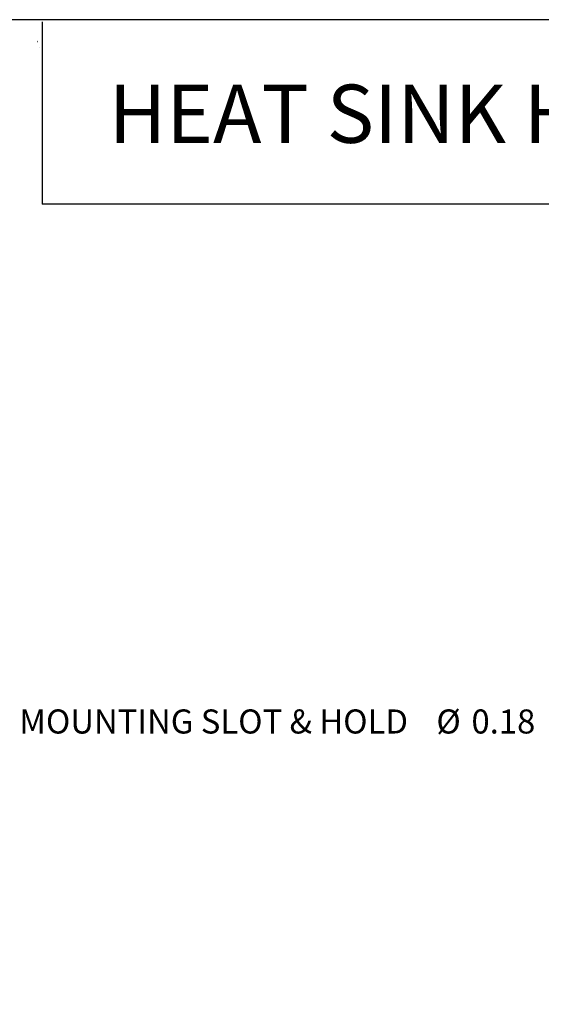
# Model space of a CAD drawing. Units: inches. Extents: x 0.5 to 21.7, y 0.5 to 16.8.
# Drawn here: x 4.7 to 7.4, y 11.7 to 16.8 of the extents above; entities that cross this region are included whole.
import ezdxf

# ---------------------------------------------------------------- set-up
doc = ezdxf.new("R2010")
doc.units = ezdxf.units.IN
doc.header["$MEASUREMENT"] = 0
doc.layers.add('Layer 1', color=7, linetype='Continuous')
doc.layers.add('LAYER_1', color=179, linetype='Continuous')
doc.styles.get("Standard").update_dxf_attribs({"font": 'ARIAL.TTF'})

# ---------------------------------------------------------------- blocks, each defined once
blk = doc.blocks.new('SW_NOTE_0')
at = {"layer": 'LAYER_1', "color": 0, "char_height": 0.125, "attachment_point": 1}
for s, insert in [('MOUNTING SLOT & HOLD ', (-2.7493, 0.061)), ('%%c', (-0.5838, 0.061)), ('0.18 ', (-0.4016, 0.061))]:
    blk.add_mtext(s, dxfattribs=dict(at, insert=insert))
blk = doc.blocks.new('block 4')
at = {"layer": 'Layer 1', "color": 7, "lineweight": 25}
blk.add_lwpolyline([(0.1875, -8.3125), (10.8125, -8.3125), (10.8125, -0.1875), (0.1875, -0.1875), (0.1875, -8.3125)], dxfattribs=at)
blk = doc.blocks.new('block 5')
at = {"layer": 'Layer 1', "color": 7, "lineweight": 25}
blk.add_lwpolyline([(10.8125, -0.6671), (2.3666, -0.6671)], dxfattribs=at)
blk = doc.blocks.new('block 11')
at = {"layer": 'Layer 1', "color": 7, "lineweight": 25}
blk.add_lwpolyline([(2.3666, -0.1935), (2.3666, -0.6671)], dxfattribs=at)
blk = doc.blocks.new('block 3')
at = {"layer": 'Layer 1'}
for name in ['block 4', 'block 11', 'block 5']:
    blk.add_blockref(name, (0, 0), dxfattribs=at)
blk = doc.blocks.new('block 12')
at = {"layer": 'Layer 1', "color": 7, "insert": (2.5391, -0.5074), "char_height": 0.151111, "attachment_point": 7}
blk.add_mtext('{\\fArial|b1|i0|c0|p34;HEAT SINK HS201DR}', dxfattribs=at)

msp = doc.modelspace()

# ---------------------------------------------------------------- linework, layer by layer
at = {"layer": 'LAYER_1'}
for p, q in [((4.8093, 16.6763), (4.8091, 16.6763)), ((4.8093, 16.683), (4.8095, 16.683))]:
    msp.add_line(p, q, dxfattribs=at)
at = {"layer": 'LAYER_1', "color": 1}
msp.add_line((4.817, 16.649), (4.817, 16.6486), dxfattribs=at)

# ---------------------------------------------------------------- block references
at = {"layer": 'Layer 1', "xscale": 1.999482565083917, "yscale": 1.999482565083917, "zscale": 1.999482565083917}
for name in ['block 3', 'block 12']:
    msp.add_blockref(name, (0.1004, 17.1671), dxfattribs=at)
at = {"layer": 'LAYER_1', "color": 7}
msp.add_blockref('SW_NOTE_0', (7.463, 13.149), dxfattribs=at)

doc.saveas('drawing.dxf')
